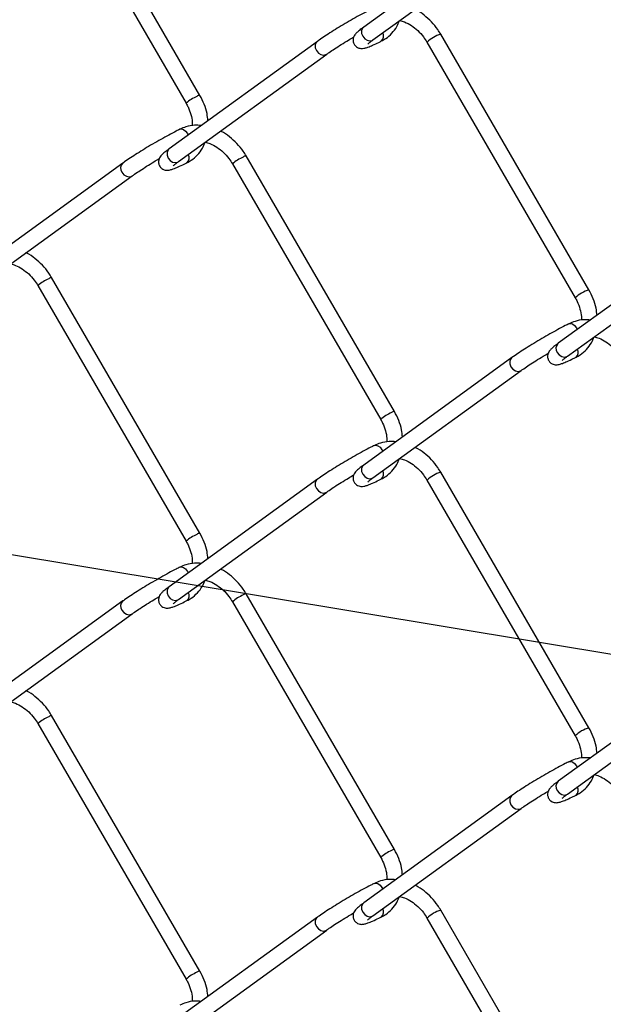
# Model space of a CAD drawing. Extents: x 0.2 to 16.8, y 0.2 to 10.8.
# Drawn here: x 3.8 to 4.1, y 1.4 to 2 of the extents above; entities that cross this region are included whole.
import ezdxf

# ---------------------------------------------------------------- set-up
doc = ezdxf.new("R2010")
doc.units = 0
doc.header["$MEASUREMENT"] = 0
doc.linetypes.add('SLD-SOLID', pattern=[0])
doc.layers.get('0').update_dxf_attribs({"linetype": 'CONTINUOUS'})
doc.layers.add('LAYER_1', color=7, linetype='SLD-SOLID')
doc.styles.get("Standard").update_dxf_attribs({"font": 'ARIAL.TTF'})
doc.dimstyles.new('SLDDIMSTYLE0', dxfattribs={"dimtxt": 0.18, "dimasz": 0.188, "dimexe": 0, "dimexo": 0.0625, "dimgap": 0, "dimtad": 0, "dimtih": 1, "dimtoh": 1, "dimdec": 0, "dimrnd": 1e-09, "dimzin": 0, "dimdsep": 46, "dimtxsty": 'Standard', "dimsah": 1, "dimcen": 0.09, "dimadec": 0, "dimazin": 0, "dimtfac": 0.188, "dimtdec": 0, "dimtofl": 0, "dimtmove": 0, "dimatfit": 3, "dimfxl": 1, "dimtolj": 1, "dimtzin": 0, "dimarcsym": 0})

msp = doc.modelspace()

# ---------------------------------------------------------------- linework, layer by layer
at = {"color": 7, "linetype": 'SLD-SOLID'}
for p, q in [((3.8919, 1.97362), (3.80099, 2.13042)), ((3.79257, 2.12554), (3.88348, 1.96874)), ((4.0833, 2.08138), (3.99239, 2.01549)), ((3.99809, 2.00762), (4.089, 2.0735)), ((3.96398, 2.00671), (3.87307, 1.94083)), ((4.03121, 2.00622), (4.12212, 1.84943)), ((4.13053, 1.8543), (4.03963, 2.0111)), ((3.87878, 1.93295), (3.96969, 1.99884)), ((3.88424, 1.95024), (3.88471, 1.94927)), ((4.01122, 1.77966), (3.92031, 1.93646)), ((3.84466, 1.93207), (3.75375, 1.86619)), ((3.91189, 1.93158), (4.0028, 1.77478)), ((3.75946, 1.85831), (3.85037, 1.9242)), ((4.20261, 1.8874), (4.1117, 1.82151)), ((4.11741, 1.81363), (4.20832, 1.87952)), ((3.8919, 1.705), (3.80099, 1.86179)), ((3.79257, 1.85691), (3.88348, 1.70012)), ((4.0833, 1.81276), (3.99239, 1.74687)), ((3.99809, 1.73899), (4.089, 1.80488)), ((4.13053, 1.58568), (4.03963, 1.74247)), ((3.96398, 1.73809), (3.87307, 1.6722)), ((4.03121, 1.7376), (4.12212, 1.5808)), ((3.87878, 1.66433), (3.96969, 1.73021)), ((3.88424, 1.68161), (3.88471, 1.68064)), ((4.01122, 1.51104), (3.92031, 1.66783)), ((3.84466, 1.66345), (3.75375, 1.59756)), ((3.91189, 1.66295), (4.0028, 1.50616)), ((3.75946, 1.58969), (3.85037, 1.65557)), ((4.20261, 1.61877), (4.1117, 1.55288)), ((4.11741, 1.54501), (4.20832, 1.61089)), ((3.8919, 1.43637), (3.80099, 1.59317)), ((3.79257, 1.58829), (3.88348, 1.43149)), ((4.0833, 1.54413), (3.99239, 1.47824)), ((3.99809, 1.47037), (4.089, 1.53625)), ((4.13053, 1.31705), (4.03963, 1.47385)), ((3.96398, 1.46946), (3.87307, 1.40358)), ((4.03121, 1.46897), (4.12212, 1.31218)), ((3.87878, 1.3957), (3.96969, 1.46159))]:
    msp.add_line(p, q, dxfattribs=at)
at = {"color": 7, "linetype": 'SLD-SOLID', "flags": 128}
for points in [[(3.99239, 2.01549), (3.99168, 2.01477), (3.99109, 2.01331), (3.99113, 2.01157), (3.9918, 2.00984), (3.99299, 2.00836), (3.99453, 2.00737), (3.99617, 2.00702), (3.99767, 2.00736), (3.99809, 2.00762)], [(3.96398, 2.00672), (3.96327, 2.00599), (3.96268, 2.00453), (3.96272, 2.00279), (3.96339, 2.00106), (3.96458, 1.99958), (3.96612, 1.99859), (3.96776, 1.99824), (3.96926, 1.99858), (3.96969, 1.99884)], [(3.87963, 1.95282), (3.88049, 1.95302), (3.88181, 1.95269), (3.88312, 1.95171), (3.88424, 1.95024)], [(3.87307, 1.94083), (3.87236, 1.94011), (3.87177, 1.93864), (3.87181, 1.93691), (3.87248, 1.93517), (3.87368, 1.9337), (3.87521, 1.93271), (3.87685, 1.93236), (3.87835, 1.9327), (3.87878, 1.93295)], [(3.84407, 1.92642), (3.84527, 1.92494), (3.8468, 1.92395), (3.84844, 1.9236), (3.84995, 1.92394), (3.85037, 1.9242)], [(4.11827, 1.83351), (4.11913, 1.83371), (4.12044, 1.83337), (4.12176, 1.83239), (4.12287, 1.83092), (4.12335, 1.82995)], [(4.0833, 1.81276), (4.08259, 1.81203), (4.082, 1.81057), (4.08204, 1.80883), (4.08271, 1.8071), (4.0839, 1.80562), (4.08544, 1.80463), (4.08708, 1.80428), (4.08858, 1.80462), (4.08901, 1.80488)], [(4.11112, 1.81585), (4.11231, 1.81438), (4.11385, 1.81339), (4.11549, 1.81304), (4.11699, 1.81338), (4.11741, 1.81363)], [(3.99895, 1.75884), (3.99981, 1.75904), (4.00113, 1.7587), (4.00244, 1.75772), (4.00356, 1.75625), (4.00402, 1.7553)], [(3.99239, 1.74687), (3.99168, 1.74615), (3.99109, 1.74468), (3.99113, 1.74295), (3.9918, 1.74121), (3.99299, 1.73974), (3.99453, 1.73875), (3.99617, 1.7384), (3.99767, 1.73874), (3.99809, 1.73899)], [(3.96398, 1.73809), (3.96327, 1.73737), (3.96268, 1.7359), (3.96272, 1.73417), (3.96339, 1.73243), (3.96458, 1.73096), (3.96612, 1.72997), (3.96776, 1.72962), (3.96926, 1.72996), (3.96969, 1.73022)], [(3.87963, 1.6842), (3.88049, 1.6844), (3.88181, 1.68406), (3.88312, 1.68308), (3.88424, 1.68161)], [(3.87307, 1.6722), (3.87236, 1.67148), (3.87177, 1.67002), (3.87181, 1.66828), (3.87248, 1.66655), (3.87368, 1.66507), (3.87521, 1.66408), (3.87685, 1.66373), (3.87835, 1.66407), (3.87878, 1.66433)], [(3.84407, 1.65779), (3.84527, 1.65632), (3.8468, 1.65533), (3.84844, 1.65498), (3.84995, 1.65532), (3.85037, 1.65557)], [(4.11827, 1.56488), (4.11913, 1.56508), (4.12044, 1.56474), (4.12176, 1.56376), (4.12287, 1.56229), (4.12335, 1.56133)], [(4.11112, 1.54723), (4.11231, 1.54575), (4.11385, 1.54477), (4.11549, 1.54441), (4.11699, 1.54475), (4.11741, 1.54501)], [(4.0833, 1.54413), (4.08259, 1.54341), (4.082, 1.54194), (4.08204, 1.54021), (4.08271, 1.53847), (4.0839, 1.537), (4.08544, 1.53601), (4.08708, 1.53566), (4.08858, 1.536), (4.08901, 1.53626)], [(3.99895, 1.49021), (3.99981, 1.49041), (4.00113, 1.49008), (4.00244, 1.4891), (4.00356, 1.48763), (4.00402, 1.48668)], [(3.99239, 1.47824), (3.99168, 1.47752), (3.99109, 1.47606), (3.99113, 1.47432), (3.9918, 1.47259), (3.99299, 1.47111), (3.99453, 1.47012), (3.99617, 1.46977), (3.99767, 1.47011), (3.99809, 1.47037)], [(3.96398, 1.46946), (3.96327, 1.46874), (3.96268, 1.46728), (3.96272, 1.46554), (3.96339, 1.46381), (3.96458, 1.46233), (3.96612, 1.46134), (3.96776, 1.46099), (3.96926, 1.46133), (3.96969, 1.46159)]]:
    msp.add_lwpolyline(points, dxfattribs=at)
at = {"color": 7, "linetype": 'SLD-SOLID'}
for centre, radius, start, end in [((4.00059, 2.00995), 0.00404, 312.2095, 29.90944), ((4.04611, 1.99022), 0.02186, 107.24963, 132.96079), ((3.90001, 1.94997), 0.02502, 113.2874, 131.35526), ((3.89202, 1.97064), 0.00299, 92.32561, 129.39475), ((3.88127, 1.93528), 0.00404, 312.22263, 29.87726), ((3.92838, 1.91288), 0.02493, 113.26364, 131.3962), ((3.92042, 1.93349), 0.00297, 92.23081, 129.48955), ((3.84749, 1.92892), 0.00424, 131.91707, 216.25296), ((3.80906, 1.83821), 0.02494, 113.26166, 131.39152), ((3.8011, 1.85883), 0.00297, 92.1879, 129.53246), ((4.13703, 1.8334), 0.02189, 107.25813, 132.9349), ((4.11454, 1.81836), 0.00424, 131.93255, 216.26991), ((4.11991, 1.81596), 0.00404, 312.16502, 29.95092), ((4.01933, 1.756), 0.02503, 113.28555, 131.35046), ((4.01133, 1.7767), 0.00297, 92.1879, 129.53246), ((4.00059, 1.74132), 0.00404, 312.2095, 29.90944), ((4.04611, 1.7216), 0.02186, 107.24963, 132.96079), ((3.90001, 1.68134), 0.02502, 113.2874, 131.35526), ((3.89201, 1.70203), 0.00297, 92.1879, 129.53246), ((3.88127, 1.66666), 0.00404, 312.22263, 29.87726), ((3.92834, 1.64431), 0.02486, 113.23702, 131.42282), ((3.92042, 1.66486), 0.00297, 92.23081, 129.48955), ((3.84749, 1.6603), 0.00424, 131.91707, 216.25296), ((3.80902, 1.56964), 0.02486, 113.23518, 131.418), ((3.8011, 1.5902), 0.00297, 92.1879, 129.53246), ((4.13705, 1.56475), 0.02192, 107.28146, 132.92027), ((4.11454, 1.54973), 0.00424, 131.93255, 216.26991), ((4.11991, 1.54734), 0.00404, 312.16621, 29.94973), ((4.01933, 1.48737), 0.02503, 113.28555, 131.35046), ((4.01133, 1.50807), 0.00297, 92.1879, 129.53246), ((4.00059, 1.4727), 0.00404, 312.2095, 29.90944), ((4.04611, 1.45297), 0.02186, 107.24963, 132.96079), ((3.90001, 1.41271), 0.02502, 113.2874, 131.35526), ((3.89201, 1.43341), 0.00297, 92.1879, 129.53246)]:
    msp.add_arc(centre, radius, start, end, dxfattribs=at)
for points, knots in [([(3.99895, 2.02747), (3.99821, 2.02709), (3.99591, 2.02593), (3.992, 2.02385), (3.98717, 2.02119), (3.98226, 2.01836), (3.97743, 2.01549), (3.97287, 2.01267), (3.96874, 2.01001), (3.96583, 2.00804), (3.96431, 2.00696), (3.96398, 2.00671)], [0, 0, 0, 0, 0.061308, 0.189479, 0.32664, 0.467649, 0.607406, 0.740726, 0.862781, 0.969488, 1, 1, 1, 1]), ([(4.03963, 2.0111), (4.03904, 2.01206), (4.03738, 2.01476), (4.03405, 2.01883), (4.02949, 2.02286), (4.02604, 2.02539), (4.02403, 2.02624), (4.02388, 2.0263)], [0, 0, 0, 0, 0.15163, 0.429545, 0.705598, 0.976986, 1, 1, 1, 1]), ([(4.0033, 2.00696), (4.00417, 2.00743), (4.00652, 2.00872), (4.00982, 2.01163), (4.01274, 2.01539), (4.01389, 2.0182), (4.0144, 2.01943)], [0, 0, 0, 0, 0.1743674, 0.4692426, 0.7661618, 1, 1, 1, 1]), ([(4.01444, 2.01952), (4.01544, 2.01926), (4.01798, 2.0186), (4.02175, 2.01647), (4.02566, 2.01342), (4.02886, 2.00993), (4.03049, 2.00736), (4.03121, 2.00622)], [0, 0, 0, 0, 0.140693, 0.357963, 0.584637, 0.816749, 1, 1, 1, 1]), ([(3.99239, 2.01549), (3.9919, 2.01513), (3.99059, 2.01417), (3.98886, 2.01279), (3.98738, 2.01133), (3.98647, 2.01005), (3.98589, 2.00856), (3.98579, 2.00677), (3.98641, 2.00486), (3.9877, 2.0034), (3.98919, 2.00262), (3.99053, 2.00234), (3.99178, 2.00235), (3.99324, 2.00262), (3.99528, 2.00328), (3.99816, 2.00448), (4.00094, 2.00578), (4.00275, 2.00668), (4.0033, 2.00696)], [0, 0, 0, 0, 0.057282, 0.152654, 0.207476, 0.251853, 0.298928, 0.355149, 0.41737, 0.482493, 0.532401, 0.573249, 0.60922, 0.649145, 0.712084, 0.810261, 0.942185, 1, 1, 1, 1]), ([(3.96969, 1.99884), (3.97019, 1.9992), (3.97179, 2.00034), (3.97475, 2.00232), (3.97871, 2.00485), (3.98263, 2.00727), (3.98522, 2.0088), (3.9863, 2.00943)], [0, 0, 0, 0, 0.094145, 0.299901, 0.541699, 0.809213, 1, 1, 1, 1]), ([(3.99484, 2.00502), (3.99485, 2.00502), (3.99504, 2.00518), (3.9956, 2.00575), (3.9967, 2.00659), (3.99762, 2.00727), (3.99809, 2.00762)], [0, 0, 0, 0, 0.005085, 0.175746, 0.577362, 1, 1, 1, 1]), ([(3.89685, 1.95806), (3.8967, 1.95951), (3.89635, 1.96295), (3.8947, 1.96823), (3.89284, 1.97181), (3.8919, 1.97362)], [0, 0, 0, 0, 0.264854, 0.628336, 1, 1, 1, 1]), ([(3.88348, 1.96874), (3.88389, 1.968), (3.88509, 1.96581), (3.88648, 1.96197), (3.88734, 1.95805), (3.88726, 1.95574), (3.88723, 1.955)], [0, 0, 0, 0, 0.1762201, 0.5192872, 0.8465733, 1, 1, 1, 1]), ([(3.87963, 1.95282), (3.87889, 1.95245), (3.87659, 1.95129), (3.87268, 1.94921), (3.86786, 1.94654), (3.86294, 1.94372), (3.85811, 1.94085), (3.85355, 1.93803), (3.84942, 1.93537), (3.84651, 1.9334), (3.845, 1.93231), (3.84466, 1.93207)], [0, 0, 0, 0, 0.061308, 0.189487, 0.326618, 0.467654, 0.607398, 0.7407, 0.862765, 0.969476, 1, 1, 1, 1]), ([(3.89278, 1.95512), (3.89139, 1.95521), (3.88824, 1.95543), (3.88373, 1.9546), (3.88087, 1.95336), (3.87963, 1.95282)], [0, 0, 0, 0, 0.308592, 0.701032, 1, 1, 1, 1]), ([(3.92031, 1.93646), (3.91972, 1.93741), (3.91806, 1.94012), (3.91474, 1.94419), (3.91017, 1.94822), (3.90673, 1.95074), (3.90473, 1.95159), (3.90458, 1.95165)], [0, 0, 0, 0, 0.151786, 0.429992, 0.706332, 0.977999, 1, 1, 1, 1]), ([(3.88398, 1.93229), (3.88485, 1.93277), (3.8872, 1.93406), (3.8905, 1.93697), (3.89344, 1.94076), (3.89461, 1.9436), (3.89513, 1.94488)], [0, 0, 0, 0, 0.173158, 0.465916, 0.760674, 1, 1, 1, 1]), ([(3.89513, 1.94488), (3.89613, 1.94462), (3.89867, 1.94396), (3.90244, 1.94183), (3.90634, 1.93878), (3.90955, 1.93529), (3.91117, 1.93272), (3.91189, 1.93158)], [0, 0, 0, 0, 0.140266, 0.35767, 0.584447, 0.816666, 1, 1, 1, 1]), ([(3.87307, 1.94083), (3.87258, 1.94047), (3.87127, 1.93951), (3.86954, 1.93812), (3.86806, 1.93666), (3.86715, 1.93538), (3.86658, 1.9339), (3.86647, 1.9321), (3.86709, 1.93019), (3.86838, 1.92874), (3.86988, 1.92795), (3.87121, 1.92767), (3.87246, 1.92769), (3.87392, 1.92795), (3.87596, 1.92862), (3.87884, 1.92982), (3.88162, 1.93112), (3.88343, 1.93202), (3.88398, 1.93229)], [0, 0, 0, 0, 0.057283, 0.1526369, 0.2074602, 0.2518533, 0.2989291, 0.3551515, 0.4173825, 0.4825068, 0.5324159, 0.5732387, 0.6092105, 0.6491623, 0.7120773, 0.8102565, 0.9421836, 1, 1, 1, 1]), ([(3.85037, 1.9242), (3.85087, 1.92456), (3.85247, 1.9257), (3.85543, 1.92768), (3.85939, 1.93021), (3.86331, 1.93263), (3.86591, 1.93416), (3.867, 1.9348)], [0, 0, 0, 0, 0.094074, 0.299698, 0.541349, 0.8086, 1, 1, 1, 1]), ([(3.87553, 1.93035), (3.87553, 1.93035), (3.87571, 1.93052), (3.87629, 1.93108), (3.87738, 1.93192), (3.87831, 1.9326), (3.87878, 1.93295)], [0, 0, 0, 0, 0.00493, 0.17559, 0.577202, 1, 1, 1, 1]), ([(3.80099, 1.86179), (3.8004, 1.86275), (3.79874, 1.86545), (3.79542, 1.86952), (3.79085, 1.87356), (3.7874, 1.87608), (3.7854, 1.87693), (3.78524, 1.877)], [0, 0, 0, 0, 0.151623, 0.429554, 0.705597, 0.976972, 1, 1, 1, 1]), ([(3.7758, 1.87022), (3.7768, 1.86996), (3.77934, 1.86929), (3.78312, 1.86717), (3.78702, 1.86411), (3.79023, 1.86062), (3.79186, 1.85805), (3.79257, 1.85691)], [0, 0, 0, 0, 0.140693, 0.357963, 0.584637, 0.816749, 1, 1, 1, 1]), ([(4.13549, 1.83875), (4.13534, 1.84019), (4.13499, 1.84363), (4.13333, 1.84891), (4.13147, 1.85249), (4.13053, 1.8543)], [0, 0, 0, 0, 0.2648953, 0.6283877, 1, 1, 1, 1]), ([(4.12212, 1.84943), (4.12253, 1.84868), (4.12373, 1.84649), (4.12511, 1.84265), (4.12598, 1.83874), (4.12589, 1.83642), (4.12587, 1.83568)], [0, 0, 0, 0, 0.176196, 0.519325, 0.84657, 1, 1, 1, 1]), ([(4.11827, 1.83351), (4.11753, 1.83313), (4.11523, 1.83197), (4.11132, 1.82989), (4.10649, 1.82723), (4.10158, 1.8244), (4.09675, 1.82153), (4.09219, 1.81871), (4.08806, 1.81605), (4.08514, 1.81408), (4.08363, 1.813), (4.0833, 1.81276)], [0, 0, 0, 0, 0.061308, 0.189479, 0.326622, 0.467649, 0.607406, 0.740709, 0.862764, 0.969488, 1, 1, 1, 1]), ([(4.13142, 1.8358), (4.13003, 1.8359), (4.12687, 1.83611), (4.12237, 1.83528), (4.11951, 1.83404), (4.11827, 1.83351)], [0, 0, 0, 0, 0.308522, 0.701016, 1, 1, 1, 1]), ([(4.12262, 1.81297), (4.12349, 1.81345), (4.12584, 1.81474), (4.12914, 1.81765), (4.13208, 1.82144), (4.13324, 1.82429), (4.13376, 1.82556)], [0, 0, 0, 0, 0.173131, 0.465918, 0.760632, 1, 1, 1, 1]), ([(4.13376, 1.82556), (4.13476, 1.8253), (4.1373, 1.82464), (4.14107, 1.82251), (4.14498, 1.81946), (4.14818, 1.81597), (4.14981, 1.8134), (4.15053, 1.81226)], [0, 0, 0, 0, 0.140275, 0.357677, 0.584452, 0.816668, 1, 1, 1, 1]), ([(4.1117, 1.82151), (4.11121, 1.82115), (4.1099, 1.82019), (4.10818, 1.8188), (4.1067, 1.81734), (4.10579, 1.81606), (4.10521, 1.81458), (4.10511, 1.81278), (4.10573, 1.81088), (4.10702, 1.80942), (4.10851, 1.80863), (4.10984, 1.80836), (4.1111, 1.80837), (4.11256, 1.80863), (4.11459, 1.8093), (4.11748, 1.8105), (4.12026, 1.8118), (4.12207, 1.8127), (4.12262, 1.81297)], [0, 0, 0, 0, 0.057262, 0.1526374, 0.2074419, 0.2518575, 0.2989087, 0.3551568, 0.4173546, 0.4824994, 0.532409, 0.5732266, 0.6091986, 0.6491507, 0.7120741, 0.8102541, 0.9421953, 1, 1, 1, 1]), ([(4.089, 1.80488), (4.08951, 1.80524), (4.09111, 1.80638), (4.09407, 1.80836), (4.09803, 1.81089), (4.10195, 1.81331), (4.10455, 1.81484), (4.10563, 1.81548)], [0, 0, 0, 0, 0.094044, 0.299656, 0.541322, 0.808611, 1, 1, 1, 1]), ([(4.11416, 1.81103), (4.11417, 1.81104), (4.11435, 1.8112), (4.11492, 1.81176), (4.11602, 1.8126), (4.11694, 1.81329), (4.11741, 1.81363)], [0, 0, 0, 0, 0.00493, 0.175726, 0.577332, 1, 1, 1, 1]), ([(4.01617, 1.7641), (4.01602, 1.76555), (4.01567, 1.76899), (4.01402, 1.77427), (4.01216, 1.77785), (4.01122, 1.77966)], [0, 0, 0, 0, 0.264849, 0.628334, 1, 1, 1, 1]), ([(4.0028, 1.77478), (4.00321, 1.77404), (4.00441, 1.77185), (4.0058, 1.76801), (4.00666, 1.76409), (4.00658, 1.76176), (4.00655, 1.76102)], [0, 0, 0, 0, 0.17585, 0.518427, 0.845173, 1, 1, 1, 1]), ([(3.99895, 1.75884), (3.99821, 1.75847), (3.99591, 1.75731), (3.992, 1.75523), (3.98717, 1.75256), (3.98226, 1.74974), (3.97743, 1.74686), (3.97287, 1.74405), (3.96874, 1.74139), (3.96583, 1.73942), (3.96431, 1.73833), (3.96398, 1.73809)], [0, 0, 0, 0, 0.061317, 0.189486, 0.326646, 0.467654, 0.607409, 0.740728, 0.862782, 0.969488, 1, 1, 1, 1]), ([(4.01207, 1.76113), (4.01069, 1.76123), (4.00754, 1.76145), (4.00305, 1.76061), (4.00019, 1.75938), (3.99895, 1.75884)], [0, 0, 0, 0, 0.30693, 0.700313, 1, 1, 1, 1]), ([(4.03963, 1.74247), (4.03904, 1.74343), (4.03738, 1.74614), (4.03405, 1.7502), (4.02949, 1.75424), (4.02604, 1.75676), (4.02403, 1.75761), (4.02388, 1.75768)], [0, 0, 0, 0, 0.151629, 0.429573, 0.705599, 0.976986, 1, 1, 1, 1]), ([(3.99239, 1.74687), (3.9919, 1.74651), (3.99059, 1.74555), (3.98886, 1.74416), (3.98738, 1.7427), (3.98647, 1.74142), (3.98589, 1.73994), (3.98579, 1.73814), (3.98641, 1.73623), (3.9877, 1.73478), (3.98919, 1.73399), (3.99053, 1.73371), (3.99178, 1.73373), (3.99324, 1.73399), (3.99528, 1.73466), (3.99816, 1.73586), (4.00094, 1.73716), (4.00275, 1.73806), (4.0033, 1.73833)], [0, 0, 0, 0, 0.057282, 0.152654, 0.207477, 0.251854, 0.298929, 0.35515, 0.417371, 0.482494, 0.532402, 0.57325, 0.609221, 0.649146, 0.712093, 0.81026, 0.942185, 1, 1, 1, 1]), ([(4.0033, 1.73833), (4.00417, 1.73881), (4.00652, 1.7401), (4.00982, 1.74301), (4.01274, 1.74677), (4.01389, 1.74957), (4.0144, 1.75081)], [0, 0, 0, 0, 0.174367, 0.469243, 0.766162, 1, 1, 1, 1]), ([(4.01444, 1.7509), (4.01544, 1.75064), (4.01798, 1.74998), (4.02175, 1.74785), (4.02566, 1.74479), (4.02886, 1.7413), (4.03049, 1.73873), (4.03121, 1.7376)], [0, 0, 0, 0, 0.140693, 0.357963, 0.584637, 0.816749, 1, 1, 1, 1]), ([(3.96969, 1.73021), (3.97019, 1.73057), (3.97179, 1.73172), (3.97475, 1.7337), (3.97871, 1.73623), (3.98263, 1.73864), (3.98522, 1.74017), (3.9863, 1.74081)], [0, 0, 0, 0, 0.094145, 0.299901, 0.541699, 0.809213, 1, 1, 1, 1]), ([(3.99484, 1.73639), (3.99485, 1.73639), (3.99504, 1.73655), (3.9956, 1.73712), (3.9967, 1.73796), (3.99762, 1.73864), (3.99809, 1.73899)], [0, 0, 0, 0, 0.005085, 0.175746, 0.577362, 1, 1, 1, 1]), ([(3.89685, 1.68944), (3.8967, 1.69089), (3.89635, 1.69432), (3.8947, 1.69961), (3.89284, 1.70319), (3.8919, 1.705)], [0, 0, 0, 0, 0.264854, 0.628336, 1, 1, 1, 1]), ([(3.88348, 1.70012), (3.88389, 1.69937), (3.88509, 1.69718), (3.88648, 1.69334), (3.88734, 1.68943), (3.88726, 1.68711), (3.88723, 1.68637)], [0, 0, 0, 0, 0.176178, 0.519319, 0.846624, 1, 1, 1, 1]), ([(3.89278, 1.68649), (3.89139, 1.68659), (3.88824, 1.68681), (3.88373, 1.68597), (3.88087, 1.68473), (3.87963, 1.6842)], [0, 0, 0, 0, 0.30859, 0.701036, 1, 1, 1, 1]), ([(3.87963, 1.6842), (3.87889, 1.68382), (3.87659, 1.68266), (3.87268, 1.68058), (3.86786, 1.67792), (3.86294, 1.6751), (3.85811, 1.67222), (3.85355, 1.66941), (3.84942, 1.66675), (3.84651, 1.66478), (3.845, 1.66369), (3.84466, 1.66345)], [0, 0, 0, 0, 0.061308, 0.189487, 0.326618, 0.467654, 0.607398, 0.7407, 0.862765, 0.969476, 1, 1, 1, 1]), ([(3.92031, 1.66783), (3.91972, 1.66879), (3.91806, 1.67149), (3.91474, 1.67556), (3.91017, 1.6796), (3.90673, 1.68211), (3.90473, 1.68296), (3.90458, 1.68303)], [0, 0, 0, 0, 0.151786, 0.429992, 0.706332, 0.977999, 1, 1, 1, 1]), ([(3.88398, 1.66366), (3.88485, 1.66414), (3.8872, 1.66543), (3.8905, 1.66834), (3.89344, 1.67213), (3.89461, 1.67498), (3.89513, 1.67625)], [0, 0, 0, 0, 0.1731583, 0.4659163, 0.7606739, 1, 1, 1, 1]), ([(3.89513, 1.67625), (3.89613, 1.67599), (3.89867, 1.67533), (3.90244, 1.67321), (3.90634, 1.67015), (3.90955, 1.66666), (3.91117, 1.66409), (3.91189, 1.66295)], [0, 0, 0, 0, 0.140266, 0.35767, 0.584447, 0.816666, 1, 1, 1, 1]), ([(3.87307, 1.6722), (3.87258, 1.67184), (3.87127, 1.67088), (3.86954, 1.6695), (3.86806, 1.66804), (3.86715, 1.66676), (3.86658, 1.66527), (3.86647, 1.66348), (3.86709, 1.66157), (3.86838, 1.66011), (3.86988, 1.65933), (3.87121, 1.65905), (3.87246, 1.65906), (3.87392, 1.65933), (3.87596, 1.65999), (3.87884, 1.66119), (3.88162, 1.66249), (3.88343, 1.66339), (3.88398, 1.66366)], [0, 0, 0, 0, 0.057283, 0.152637, 0.207461, 0.251854, 0.29893, 0.355152, 0.417383, 0.482508, 0.532417, 0.57324, 0.609212, 0.649164, 0.712087, 0.810256, 0.942183, 1, 1, 1, 1]), ([(3.85037, 1.65557), (3.85087, 1.65593), (3.85247, 1.65708), (3.85543, 1.65906), (3.85939, 1.66159), (3.86331, 1.664), (3.86591, 1.66553), (3.867, 1.66617)], [0, 0, 0, 0, 0.094074, 0.299698, 0.541349, 0.8086, 1, 1, 1, 1]), ([(3.87553, 1.66172), (3.87553, 1.66173), (3.87571, 1.66189), (3.87629, 1.66245), (3.87738, 1.6633), (3.87831, 1.66398), (3.87878, 1.66433)], [0, 0, 0, 0, 0.0049304, 0.1755896, 0.5772023, 1, 1, 1, 1]), ([(3.80099, 1.59317), (3.8004, 1.59412), (3.79874, 1.59683), (3.79542, 1.60089), (3.79085, 1.60493), (3.7874, 1.60745), (3.7854, 1.6083), (3.78524, 1.60837)], [0, 0, 0, 0, 0.151622, 0.429552, 0.705619, 0.976972, 1, 1, 1, 1]), ([(3.7758, 1.60159), (3.7768, 1.60133), (3.77934, 1.60067), (3.78312, 1.59854), (3.78702, 1.59549), (3.79023, 1.592), (3.79186, 1.58942), (3.79257, 1.58829)], [0, 0, 0, 0, 0.140693, 0.357963, 0.584637, 0.816749, 1, 1, 1, 1]), ([(4.13549, 1.57012), (4.13534, 1.57157), (4.13499, 1.575), (4.13333, 1.58029), (4.13147, 1.58387), (4.13053, 1.58568)], [0, 0, 0, 0, 0.264895, 0.628388, 1, 1, 1, 1]), ([(4.12212, 1.5808), (4.12253, 1.58006), (4.12373, 1.57786), (4.12511, 1.57402), (4.12598, 1.57011), (4.12589, 1.56779), (4.12587, 1.56706)], [0, 0, 0, 0, 0.176196, 0.519325, 0.84657, 1, 1, 1, 1]), ([(4.11827, 1.56488), (4.11753, 1.56451), (4.11523, 1.56335), (4.11132, 1.56127), (4.10649, 1.5586), (4.10158, 1.55578), (4.09675, 1.55291), (4.09219, 1.55009), (4.08806, 1.54743), (4.08514, 1.54546), (4.08363, 1.54437), (4.0833, 1.54413)], [0, 0, 0, 0, 0.061317, 0.189487, 0.326628, 0.467654, 0.60741, 0.740711, 0.862765, 0.969488, 1, 1, 1, 1]), ([(4.13142, 1.56717), (4.13003, 1.56727), (4.12687, 1.56749), (4.12237, 1.56665), (4.11951, 1.56542), (4.11827, 1.56488)], [0, 0, 0, 0, 0.308529, 0.701032, 1, 1, 1, 1]), ([(4.1117, 1.55288), (4.11121, 1.55252), (4.1099, 1.55156), (4.10818, 1.55018), (4.1067, 1.54872), (4.10579, 1.54744), (4.10521, 1.54596), (4.10511, 1.54416), (4.10573, 1.54225), (4.10702, 1.54079), (4.10851, 1.54001), (4.10984, 1.53973), (4.1111, 1.53974), (4.11256, 1.54001), (4.11459, 1.54067), (4.11748, 1.54187), (4.12026, 1.54317), (4.12207, 1.54407), (4.12262, 1.54435)], [0, 0, 0, 0, 0.057262, 0.152637, 0.207442, 0.251857, 0.298909, 0.355157, 0.417355, 0.482499, 0.532409, 0.573227, 0.609199, 0.649151, 0.712074, 0.810254, 0.942195, 1, 1, 1, 1]), ([(4.12262, 1.54435), (4.12349, 1.54483), (4.12584, 1.54611), (4.12914, 1.54902), (4.13208, 1.55282), (4.13324, 1.55566), (4.13376, 1.55693)], [0, 0, 0, 0, 0.173131, 0.465918, 0.760632, 1, 1, 1, 1]), ([(4.13376, 1.55693), (4.13476, 1.55668), (4.1373, 1.55601), (4.14107, 1.55389), (4.14498, 1.55083), (4.14818, 1.54735), (4.14981, 1.54477), (4.15053, 1.54364)], [0, 0, 0, 0, 0.140274, 0.357657, 0.584454, 0.816669, 1, 1, 1, 1]), ([(4.089, 1.53625), (4.08951, 1.53661), (4.09111, 1.53776), (4.09407, 1.53974), (4.09803, 1.54227), (4.10195, 1.54469), (4.10455, 1.54621), (4.10563, 1.54685)], [0, 0, 0, 0, 0.094044, 0.299656, 0.541322, 0.808611, 1, 1, 1, 1]), ([(4.11416, 1.54241), (4.11417, 1.54241), (4.11435, 1.54257), (4.11492, 1.54313), (4.11602, 1.54398), (4.11694, 1.54466), (4.11741, 1.54501)], [0, 0, 0, 0, 0.004931, 0.175611, 0.5772729, 1, 1, 1, 1]), ([(4.01617, 1.49548), (4.01602, 1.49693), (4.01567, 1.50036), (4.01402, 1.50565), (4.01216, 1.50923), (4.01122, 1.51104)], [0, 0, 0, 0, 0.264849, 0.628334, 1, 1, 1, 1]), ([(4.0028, 1.50616), (4.00321, 1.50542), (4.00441, 1.50322), (4.0058, 1.49938), (4.00666, 1.49546), (4.00658, 1.49314), (4.00655, 1.49239)], [0, 0, 0, 0, 0.17585, 0.518427, 0.845173, 1, 1, 1, 1]), ([(4.01207, 1.49251), (4.01069, 1.4926), (4.00754, 1.49282), (4.00305, 1.49199), (4.00019, 1.49075), (3.99895, 1.49022)], [0, 0, 0, 0, 0.30693, 0.700313, 1, 1, 1, 1]), ([(3.99895, 1.49022), (3.99821, 1.48984), (3.99591, 1.48868), (3.992, 1.4866), (3.98717, 1.48394), (3.98226, 1.48111), (3.97743, 1.47824), (3.97287, 1.47542), (3.96874, 1.47276), (3.96583, 1.47079), (3.96431, 1.46971), (3.96398, 1.46946)], [0, 0, 0, 0, 0.0613173, 0.1894864, 0.3266462, 0.4676538, 0.6074093, 0.7407285, 0.8627823, 0.9694883, 1, 1, 1, 1]), ([(4.03963, 1.47385), (4.03904, 1.4748), (4.03738, 1.47751), (4.03405, 1.48158), (4.02949, 1.48561), (4.02604, 1.48814), (4.02403, 1.48899), (4.02388, 1.48905)], [0, 0, 0, 0, 0.151629, 0.429573, 0.705599, 0.976986, 1, 1, 1, 1]), ([(4.0033, 1.4697), (4.00417, 1.47018), (4.00652, 1.47147), (4.00982, 1.47438), (4.01274, 1.47814), (4.01389, 1.48095), (4.0144, 1.48218)], [0, 0, 0, 0, 0.174367, 0.469243, 0.766162, 1, 1, 1, 1]), ([(4.01444, 1.48227), (4.01544, 1.48201), (4.01798, 1.48135), (4.02176, 1.47922), (4.02566, 1.47617), (4.02886, 1.47268), (4.03049, 1.47011), (4.03121, 1.46897)], [0, 0, 0, 0, 0.140692, 0.357943, 0.584639, 0.81675, 1, 1, 1, 1]), ([(3.99239, 1.47824), (3.9919, 1.47788), (3.99059, 1.47692), (3.98886, 1.47554), (3.98738, 1.47408), (3.98647, 1.4728), (3.98589, 1.47131), (3.98579, 1.46952), (3.98641, 1.46761), (3.9877, 1.46615), (3.98919, 1.46537), (3.99053, 1.46509), (3.99178, 1.4651), (3.99324, 1.46537), (3.99528, 1.46603), (3.99816, 1.46723), (4.00094, 1.46853), (4.00275, 1.46943), (4.0033, 1.4697)], [0, 0, 0, 0, 0.057282, 0.152654, 0.207476, 0.251853, 0.298903, 0.355151, 0.417372, 0.482495, 0.532403, 0.573251, 0.609222, 0.649147, 0.712094, 0.810261, 0.942185, 1, 1, 1, 1]), ([(3.96969, 1.46159), (3.97019, 1.46195), (3.97179, 1.46309), (3.97475, 1.46507), (3.97871, 1.4676), (3.98263, 1.47002), (3.98522, 1.47154), (3.9863, 1.47218)], [0, 0, 0, 0, 0.094145, 0.299901, 0.541699, 0.809213, 1, 1, 1, 1]), ([(3.99484, 1.46777), (3.99485, 1.46777), (3.99504, 1.46793), (3.9956, 1.4685), (3.9967, 1.46934), (3.99762, 1.47002), (3.99809, 1.47037)], [0, 0, 0, 0, 0.005085, 0.175746, 0.577362, 1, 1, 1, 1]), ([(3.88348, 1.43149), (3.88389, 1.43075), (3.88509, 1.42856), (3.88648, 1.42472), (3.88734, 1.4208), (3.88726, 1.41849), (3.88723, 1.41775)], [0, 0, 0, 0, 0.176178, 0.519319, 0.846624, 1, 1, 1, 1]), ([(3.89685, 1.42081), (3.8967, 1.42226), (3.89635, 1.42569), (3.8947, 1.43098), (3.89284, 1.43456), (3.8919, 1.43637)], [0, 0, 0, 0, 0.264854, 0.6283362, 1, 1, 1, 1]), ([(3.89278, 1.41787), (3.89139, 1.41796), (3.88824, 1.41818), (3.88373, 1.41735), (3.88087, 1.41611), (3.87963, 1.41557)], [0, 0, 0, 0, 0.30859, 0.701036, 1, 1, 1, 1])]:
    msp.add_open_spline(points, degree=3, knots=knots, dxfattribs=at)

# ---------------------------------------------------------------- leaders
at = {"layer": 'LAYER_1', "color": 7}
msp.add_leader([(5.21488, 1.45281), (2.81212, 1.85197), (2.56212, 1.85197)], dimstyle='SLDDIMSTYLE0', dxfattribs=at)

doc.saveas('drawing.dxf')
